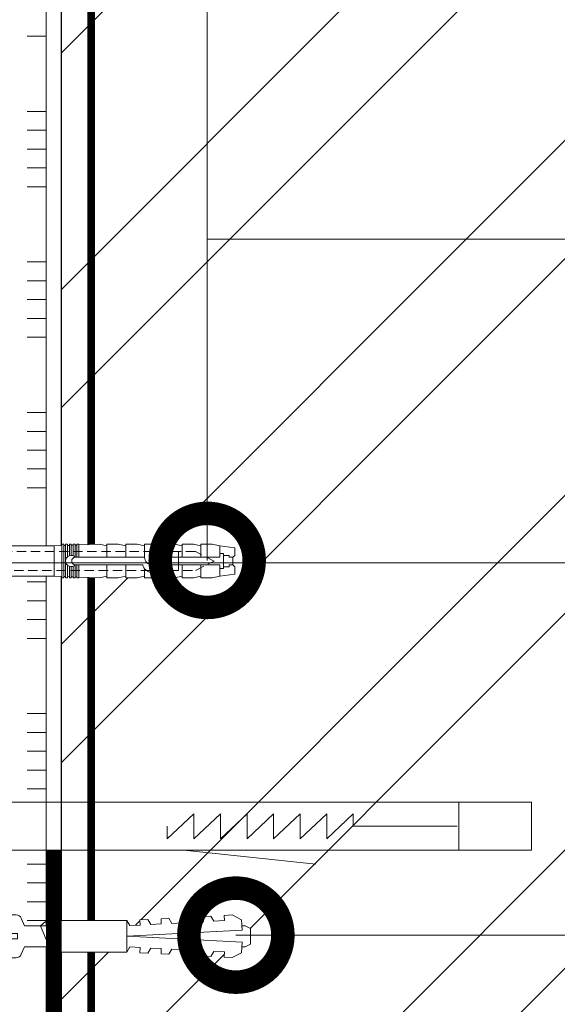
# Model space of a CAD drawing. Units: millimetres. Extents: x 435 to 39858, y -28550 to 2974.
# Drawn here: x 10584 to 10727, y -26968 to -26707 of the extents above; entities that cross this region are included whole.
import ezdxf
from ezdxf import colors
from ezdxf.entities.mleader import LeaderData, LeaderLine
from ezdxf.math import Vec2, Vec3

# ---------------------------------------------------------------- set-up
doc = ezdxf.new("R2010")
doc.units = ezdxf.units.MM
for name, pattern in [('CENTER', [50.800000000000004, 31.75, -6.35, 6.35, -6.35]), ('HIDDEN', [0.375, 0.25, -0.125]), ('Штриховая', [6, 2, -2, 2])]:
    doc.linetypes.add(name, pattern=pattern)
doc.layers.get('0').update_dxf_attribs({"lineweight": 30})
doc.layers.get('DEFPOINTS').update_dxf_attribs({"color": 251, "lineweight": 0})
doc.layers.add('TN-АННОТАЦИИ', color=7, linetype='Continuous', lineweight=20, true_color=0x000000)
for name, color, linetype, lineweight in [('TN-ГРУНТОВКА', 6, 'Continuous', 15), ('TN-КИРПИЧ', 246, 'Continuous', 30), ('TN-КЛЕЙ', 1, 'Continuous', 15), ('TN-КРЕПЕЖ', 7, 'Continuous', 15), ('TN-МЕТАЛЛ КОНСТРУКЦИИ', 162, 'Continuous', 35), ('TN-РАЗМЕРЫ', 184, 'Continuous', 15), ('ТН_Крепеж', 7, 'Continuous', 15)]:
    doc.layers.add(name, color=color, linetype=linetype, lineweight=lineweight)
doc.styles.add('Arial', font='ariali.ttf')
doc.styles.add('TN-Текст', font='isocpeur.ttf')
doc.styles.add('TN-Текст-Аннотативный', font='isocpeur.ttf')
doc.dimstyles.new('ПТС-Размеры-Аннотативный$0', dxfattribs={"dimtxt": 2.5, "dimasz": 1.5, "dimexe": 0.7, "dimexo": 1, "dimgap": 0.8, "dimtad": 1, "dimdec": 0, "dimzin": 0, "dimdsep": 46, "dimtxsty": 'TN-Текст-Аннотативный', "dimblk": 'ARCHTICK', "dimcen": 2, "dimdle": 0.7, "dimadec": 0, "dimazin": 0, "dimtfac": 1, "dimtdec": 0, "dimtmove": 1, "dimatfit": 3, "dimfxl": 0.7, "dimtolj": 1, "dimtzin": 0, "dimlwd": -1, "dimlwe": -1, "dimarcsym": 0})

# ---------------------------------------------------------------- blocks, each defined once
blk = doc.blocks.new('*U188')
at = {"color": 1, "ltscale": 100}
for points in [[(310, 4.572014716816804e-15), (310, 5.000000000000004)], [(330, 5.225159676362062e-15), (330, 5.000000000000006)], [(335, 5.225159676362062e-15), (335, 5.000000000000005)], [(340, 5.225159676362063e-15), (340, 5.000000000000005)], [(345, 5.225159676362063e-15), (345, 5.000000000000005)], [(350, 5.225159676362062e-15), (350, 5.000000000000005)], [(370, 5.878304635907319e-15), (370, 5.000000000000007)], [(375, 5.878304635907319e-15), (375, 5.000000000000006)], [(380, 5.87830463590732e-15), (380, 5.000000000000006)], [(385, 5.87830463590732e-15), (385, 5.000000000000006)], [(390, 5.878304635907319e-15), (390, 5.000000000000006)], [(410, 6.531449595452578e-15), (410, 5.000000000000007)], [(415, 6.531449595452578e-15), (415, 5.000000000000006)], [(420, 6.531449595452578e-15), (420, 5.000000000000006)], [(425, 6.531449595452578e-15), (425, 5.000000000000006)], [(430, 6.531449595452578e-15), (430, 5.000000000000006)], [(450, 7.184594554997835e-15), (450, 5.000000000000008)], [(455, 7.184594554997835e-15), (455, 5.000000000000007)], [(460, 7.184594554997835e-15), (460, 5.000000000000007)], [(465, 7.184594554997835e-15), (465, 5.000000000000007)], [(470, 7.184594554997835e-15), (470, 5.000000000000007)], [(490, 7.837739514543094e-15), (490, 5.000000000000009)], [(495, 7.837739514543094e-15), (495, 5.000000000000008)], [(500, 7.837739514543094e-15), (500, 5.000000000000008)], [(505, 7.837739514543094e-15), (505, 5.000000000000008)], [(510, 7.837739514543094e-15), (510, 5.000000000000008)], [(530, 8.490884474088351e-15), (530, 5.00000000000001)], [(535, 8.490884474088351e-15), (535, 5.000000000000009)], [(540, 8.490884474088351e-15), (540, 5.000000000000009)], [(545, 8.490884474088351e-15), (545, 5.000000000000009)], [(550, 8.490884474088351e-15), (550, 5.000000000000009)], [(599.9999999999928, 7.347880794884043e-15), (0, -2.449293598294707e-15)]]:
    blk.add_lwpolyline(points, dxfattribs=at)
blk = doc.blocks.new('Фасадный держатель_низ')
at = {"layer": 'ТН_Крепеж', "ltscale": 100}
for points in [[(-17.600000000004, -1.600000000002183), (-17.600000000004, -0.4000000000014552), (-11.20000000000255, -0.4000000000014552, -1), (-9.600000000002183, -0.4000000000014552), (-2.247213595499943, -0.4000000000050932, 0.9999999999982209), (-2.247213595498124, 0.3999999999978172), (-9.40000000000191, 0.3999999999941792, 0.8104418365837393), (-11.40000000000191, 0.3999999999978172), (-17.600000000004, 0.3999999999978172), (-17.600000000004, 1.599999999998545), (-19.20000000000437, 1.399999999997817), (-19.20000000000437, 0.5999999999985448), (-19.00000000000455, 0.3999999999978172), (-19.00000000000455, -0.4000000000014552), (-19.20000000000437, -0.6000000000021828), (-19.20000000000437, -1.400000000001455), (-17.600000000004, -1.600000000002183)], [(-2.247213595500853, -0.4000000000087311, 2.618033988731078), (-2.247213595501307, 0.4000000000014552, 2.23606797751488)]]:
    blk.add_lwpolyline(points, format="xyb", dxfattribs=at)
for points in [[(-15.60000000000355, 0.3999999999978172), (-15.60000000000355, 1.799999999995634), (-16.80000000000382, 1.799999999995634), (-17.600000000004, 1.599999999998545)], [(-13.60000000000309, 0.3999999999978172), (-13.60000000000309, 1.799999999995634), (-14.80000000000337, 1.799999999995634), (-15.60000000000355, 1.599999999998545)], [(-11.60000000000264, 0.3999999999978172), (-11.60000000000264, 1.799999999995634), (-12.80000000000291, 1.799999999995634), (-13.60000000000309, 1.599999999998545)], [(-9.600000000002638, 0.8245345387986163), (-9.600000000002638, 1.799999999995634), (-10.80000000000291, 1.799999999995634), (-11.60000000000309, 1.599999999998545)], [(-7.600000000001728, 0.3999999999941792), (-7.600000000001728, 1.799999999991996), (-8.800000000002001, 1.799999999991996), (-9.600000000002183, 1.599999999994907)], [(-5.600000000001273, 0.3999999999978172), (-5.600000000001273, 1.799999999995634), (-6.800000000001546, 1.799999999995634), (-7.600000000001728, 1.599999999998545)], [(-2.600000000000364, 1.708333333328483), (-4.800000000001091, 1.799999999995634), (-5.600000000001273, 1.599999999998545)], [(-2.400000000000546, 0.3999999999978172), (-2.400000000000546, 1.799999999995634), (-2.600000000000364, 1.799999999995634), (-2.600000000000364, 0.3999999999978172)], [(-2.199999999999818, 1.691666666662059), (-2.400000000000546, 1.69999999999709)], [(-2, 0.5656854249500611), (-2, 1.799999999995634), (-2.199999999999818, 1.799999999995634), (-2.199999999999818, 0.4472135955002159)], [(-1.800000000000182, 1.674999999995634), (-2.000000000000455, 1.683333333330665)], [(-1.600000000000364, 0.5656854249500611), (-1.600000000000364, 1.799999999995634), (-1.800000000000182, 1.799999999995634), (-1.800000000000182, 0.5999999999985448)], [(-1.400000000000546, 1.658333333332848), (-1.600000000000364, 1.666666666664241)], [(-1.399999999999636, -0.4472135955074918), (-1.399999999999636, -1.80000000000291), (-1.199999999999818, -1.80000000000291), (-1.199999999999818, 1.799999999995634), (-1.399999999999636, 1.799999999995634), (-1.399999999999636, 0.4472135955002159)], [(-1, 1.641666666662786), (-1.200000000000273, 1.649999999997817)], [(-0.8000000000001819, -1.633333333338669), (0, -1.600000000002183), (0, 1.599999999998545), (-0.8000000000001819, 1.633333333331393)], [(-18.00000000000409, 0.5999999999985448), (-18.600000000004, 0.5999999999985448), (-18.600000000004, 0.3999999999978172), (-19.00000000000455, 0.3999999999978172)], [(-17.600000000004, 0.7999999999956344), (-18.00000000000409, 0.7999999999956344), (-18.00000000000455, -0.8000000000029104), (-17.600000000004, -0.8000000000029104)], [(-18.00000000000455, -0.6000000000021828), (-18.600000000004, -0.6000000000021828), (-18.600000000004, -0.4000000000014552), (-19.00000000000455, -0.4000000000014552)], [(-15.60000000000355, -0.3999999999978172), (-15.60000000000355, -1.799999999995634), (-16.80000000000382, -1.799999999995634), (-17.600000000004, -1.599999999998545)], [(-13.60000000000309, -0.3999999999978172), (-13.60000000000309, -1.799999999995634), (-14.80000000000337, -1.799999999995634), (-15.60000000000355, -1.599999999998545)], [(-11.60000000000264, -0.3999999999978172), (-11.60000000000264, -1.799999999995634), (-12.80000000000291, -1.799999999995634), (-13.60000000000309, -1.599999999998545)], [(-9.600000000002638, -0.3999999999978172), (-9.600000000002638, -1.799999999995634), (-10.80000000000291, -1.799999999995634), (-11.60000000000309, -1.599999999998545)], [(-7.600000000001728, -0.3999999999941792), (-7.600000000001728, -1.799999999991996), (-8.800000000002001, -1.799999999991996), (-9.600000000002183, -1.599999999994907)], [(-5.600000000001273, -0.3999999999978172), (-5.600000000001273, -1.799999999995634), (-6.800000000001546, -1.799999999995634), (-7.600000000001728, -1.599999999998545)], [(-2.600000000000364, -0.4000000000050932), (-2.600000000000364, -1.80000000000291), (-2.400000000000546, -1.80000000000291), (-2.400000000000546, -0.4000000000050932)], [(-2.199999999999818, -0.4472135955074918), (-2.199999999999818, -1.80000000000291), (-2, -1.80000000000291), (-2, -0.5656854249573371)], [(-1.800000000000182, -0.6000000000058208), (-1.800000000000182, -1.80000000000291), (-1.600000000000364, -1.80000000000291), (-1.600000000000364, -0.5656854249573371)], [(-2.600000000000364, -1.708333333335759), (-4.800000000001091, -1.80000000000291), (-5.600000000001273, -1.600000000005821)], [(-2.199999999999818, -1.691666666669335), (-2.400000000000546, -1.700000000004366)], [(-1.800000000000182, -1.67500000000291), (-2.000000000000455, -1.683333333337941)], [(-1.399999999999636, -1.658333333336486), (-1.600000000000364, -1.666666666671517)], [(-1, -1.641666666670062), (-1.200000000000273, -1.650000000005093)]]:
    blk.add_lwpolyline(points, dxfattribs=at)
blk.add_lwpolyline([(-0.8000000000001819, 1.799999999995634), (-1, 1.799999999995634), (-1, -1.80000000000291), (-0.8000000000001819, -1.80000000000291)], close=True, dxfattribs=at)
at = {"layer": 'ТН_Крепеж', "linetype": 'HIDDEN', "ltscale": 10}
blk.add_lwpolyline([(-13.19999999999982, 0.999999999996362), (-13.19999999999982, -1.000000000003638)], dxfattribs=at)
blk = doc.blocks.new('Фасадный держатель_верх')
at = {"layer": 'ТН_Крепеж', "ltscale": 100}
for points in [[(9.400000000002365, 12.00000000000364), (10.20000000000255, 12.00000000000364), (10.20000000000255, -12.00000000000364), (9.400000000002365, -12.00000000000364)], [(0.2000000000002728, 1.799999999999272), (0, 1.799999999999272), (0, -1.799999999999272), (0.2000000000002728, -1.799999999999272)], [(0.6000000000003638, 1.799999999999272), (0.4000000000005457, 1.799999999999272), (0.4000000000005457, -1.799999999999272), (0.6000000000003638, -1.799999999999272)], [(1.000000000000455, 1.799999999999272), (0.8000000000001819, 1.799999999999272), (0.8000000000001819, -1.799999999999272), (1.000000000000455, -1.799999999999272)]]:
    blk.add_lwpolyline(points, close=True, dxfattribs=at)
for points in [[(9.400000000002365, 3.200000000000728), (5.000000000001364, 3.200000000000728), (3.000000000000909, 1.600000000002183), (3.000000000000909, -1.599999999998545), (5.000000000001364, -3.200000000000728), (9.400000000002365, -3.200000000000728)], [(9.400000000002365, 2.799999999999272), (5.000000000001364, 2.799999999999272), (3.000000000000909, 1.600000000002183)], [(5.000000000001364, 2.799999999999272), (5.000000000001364, 0.2000000000007276)], [(0.4000000000005457, 1.600000000002183), (0.2000000000002728, 1.600000000002183)], [(0.8000000000001819, 1.600000000002183), (0.6000000000003638, 1.600000000002183)], [(3.000000000000909, 1.600000000002183), (1.000000000000455, 1.600000000002183)], [(9.400000000002365, -0.2000000000007276), (5.000000000001364, -0.2000000000007276), (3.000000000000909, 3.637978807091713e-12), (5.000000000001364, 0.2000000000007276), (9.400000000002365, 0.1999999999970896)], [(5.000000000001364, -0.2000000000007276), (5.000000000001364, -2.799999999999272)], [(0.4000000000005457, -1.599999999998545), (0.2000000000002728, -1.599999999998545)], [(0.8000000000001819, -1.599999999998545), (0.6000000000003638, -1.599999999998545)], [(3.000000000000909, -1.599999999998545), (1.000000000000455, -1.599999999998545)], [(9.400000000002365, -2.799999999999272), (5.000000000001364, -2.799999999999272), (3.000000000000909, -1.599999999998545)]]:
    blk.add_lwpolyline(points, dxfattribs=at)
blk = doc.blocks.new('*U47')
at = {"color": 1, "lineweight": 0}
blk.add_wipeout([(2.0000000000018083, -29.00000000002359), (1.3677374075339262e-12, -29.00000000002359), (1.3687245071952362e-12, -7.000000000016314), (-11.000000000001146, -7.000000000016314), (-16.000000000004544, -3.0000000000199805), (-21.00000000000342, -3.0000000000199805), (-21.00000000000342, -3.500000000012733), (-21.500000000004118, -3.500000000012733), (-21.500000000004118, -3.0000000000199805), (-22.000000000003663, -3.0000000000199805), (-22.000000000003663, -3.500000000012733), (-22.500000000003173, -3.500000000012733), (-22.500000000003173, -3.0000000000199805), (-23.000000000003876, -3.0000000000199805), (-23.000000000003876, -3.500000000012733), (-23.500000000004544, -3.500000000012733), (-23.500000000004544, -3.000000000014552), (-109.21458641874268, -3.0000000000118234), (-111.21458641900507, -3.0833333333548296), (-111.21458641900507, -3.5000000000154046), (-111.7145864190046, -3.5000000000154046), (-111.7145864190046, -3.1041666666833407), (-112.21458641900415, -3.125000000020833), (-112.21458641900415, -3.5000000000154046), (-112.71458641900368, -3.5000000000154046), (-112.71456084371232, -3.146447140406025), (-113.2145864190055, -3.1666666666869503), (-113.2145864190055, -3.5000000000154046), (-113.71458641900507, -3.5000000000154046), (-113.71458641900507, -3.1875000000154614), (-114.21458641900459, -3.208333333352954), (-114.21458641900459, -3.5000000000154046), (-114.71458641900415, -3.5000000000154046), (-114.71458641900415, -3.2291666666814933), (-115.21458641900601, -3.250000000019071), (-115.21458641900601, -3.5000000000154046), (-115.7145864190055, -3.5000000000154046), (-115.7145864190055, -3.2708333333475537), (-121.21458641900732, -3.5000000000154046), (-123.2145864190078, -3.0000000000227374), (-123.2145864190078, -3.5000000000154046), (-126.21458641900847, -3.5000000000154046), (-128.21458641900892, -3.0000000000227374), (-128.21458641900892, -3.5000000000063665), (-131.21458641900958, -3.5000000000063665), (-133.21458641901117, -3.00000000001333), (-133.21458641901117, -3.5000000000154046), (-136.21458641901188, -3.5000000000154046), (-138.21458641901117, -3.000000000022993), (-138.21458641901117, -3.5000000000154046), (-141.21458641901188, -3.5000000000154046), (-143.2145864190123, -3.0000000000227374), (-143.2145864190123, -3.5000000000154046), (-146.21458641901302, -3.5000000000154046), (-148.21458641901344, -3.0000000000227374), (-148.21458641901344, -3.5000000000154046), (-151.21458641901415, -3.5000000000154046), (-153.2145864190146, -3.0000000000227374), (-157.21458641901546, -2.5000000000208615), (-157.21458641901546, -0.500000000022709), (-156.714586419016, -2.0889956431346945e-11), (-156.714586419016, 1.9999999999773195), (-157.21458641901546, 2.49999999997911), (-157.21458641901546, 4.499999999977291), (-153.2145864190146, 4.99999999997911), (-151.21458641901415, 5.499999999962739), (-148.21458641901344, 5.499999999962739), (-148.21458641901344, 4.999999999970015), (-146.21458641901302, 5.499999999962739), (-143.2145864190123, 5.499999999962739), (-143.2145864190123, 4.999999999970015), (-141.21458641901188, 5.499999999962739), (-138.21458641901117, 5.499999999962739), (-138.21458641901236, 4.999999999970015), (-136.21458641901188, 5.499999999962739), (-133.21458641901117, 5.499999999962739), (-133.21458641901117, 4.999999999960636), (-131.21458641900958, 5.499999999953644), (-128.21458641900892, 5.499999999953644), (-128.21458641900892, 4.999999999970015), (-126.21458641900847, 5.499999999962739), (-123.2145864190078, 5.499999999962739), (-123.2145864190078, 4.999999999988233), (-121.21458641900732, 5.4999999999809575), (-115.7145864190055, 5.270833333313078), (-115.71458641900553, 5.4999999999809575), (-115.21458641900601, 5.4999999999809575), (-115.21458641900601, 5.249999999984567), (-114.71458641900415, 5.229166666646989), (-114.71458641900415, 5.4999999999809575), (-114.21458641900459, 5.4999999999809575), (-114.21458641900459, 5.20833333331845), (-113.71458641900507, 5.187499999980901), (-113.71458641900507, 5.4999999999809575), (-113.2145864190055, 5.4999999999809575), (-113.2145864190055, 5.166666666652475), (-112.71458641900368, 5.145833333314869), (-112.71458641900368, 5.4999999999809575), (-112.21458641900415, 5.4999999999809575), (-112.21458641900527, 5.124999999986358), (-111.7145864190046, 5.104166666648808), (-111.7145864190046, 5.4999999999809575), (-111.21458641900507, 5.4999999999809575), (-111.21458641900507, 5.083333333320326), (-109.2145864190046, 4.999999999988233), (-23.500000000004544, 4.9999999999854765), (-23.500000000004544, 5.4999999999836575), (-23.000000000003876, 5.4999999999836575), (-23.000000000003876, 4.999999999981867), (-22.500000000003173, 4.999999999981867), (-22.500000000003173, 5.4999999999836575), (-22.000000000003663, 5.4999999999836575), (-22.000000000003663, 4.999999999981867), (-21.500000000004118, 4.999999999981867), (-21.500000000004118, 5.4999999999836575), (-21.00000000000342, 5.4999999999836575), (-21.00000000000342, 4.999999999981867), (-16.000000000010683, 4.999999999981867), (-11.000000000001146, 8.999999999987324), (1.3694423978580074e-12, 8.999999999987324), (1.3704294975193174e-12, 30.9999999999946), (2.000000000001811, 30.9999999999946)], dxfattribs=at)
at = {"color": 7, "linetype": 'HIDDEN', "ltscale": 10}
blk.add_lwpolyline([(-2.500000000004547, 0.9999999999854481), (-3.000000000004547, -5.000000000014552), (-5.500000000004547, -5.000000000014553, 1), (-6.500000000004547, -5.000000000014552), (-12.62500000000455, -5.000000000014551), (-16.00000000000455, -3.000000000014551), (-16.00000000000455, -1.500000000014551), (-146.7145864190118, -1.500000000011819), (-151.7145864190118, 0.9999999999881813), (-146.7145864190118, 3.499999999988173), (-16.00000000000455, 3.499999999985449), (-16.00000000000455, 4.999999999985449), (-12.62500000000455, 6.999999999985449), (-6.500000000004547, 6.999999999985447, 1), (-5.500000000004547, 6.999999999985447), (-3.000000000004547, 6.999999999985447), (-2.500000000004547, 0.9999999999854481)], format="xyb", dxfattribs=at)
at = {"color": 7, "ltscale": 100}
for points in [[(-23.50000000000455, 4.999999999985449), (-109.2145864190045, 4.999999999988169)], [(-23.50000000000455, -3.000000000014552), (-109.2145864190045, -3.000000000011831)]]:
    blk.add_lwpolyline(points, dxfattribs=at)
at = {"color": 7, "xscale": -2.5, "yscale": 2.5, "zscale": 2.5, "rotation": 180}
for name, p in [('Фасадный держатель_верх', (-23.50000000000455, 0.9999999999854495)), ('Фасадный держатель_низ', (-109.2145864190045, 0.9999999999736172))]:
    blk.add_blockref(name, p, dxfattribs=at)
blk = doc.blocks.new('Дюбель')
at = {"color": 7, "lineweight": 0}
blk.add_wipeout([(-48.0651588266287, -2.8000000000029104), (-48.999999999999545, -2.8000000000029104), (-50.39999999999827, -2.1000000000058243), (-50.39999999999918, 2.099999999991269), (-48.999999999999545, 2.8000000000029104), (-48.0651588266287, 2.8000000000029104), (-48.12808034949239, 1.5993858216388652), (-17.609980870576692, 0), (-48.12808034949239, -1.5993858216243062)], dxfattribs=at)
blk.add_wipeout([(-17.500000000000004, 4.19999999999709), (-18.272311013067338, 2.8385538207221614), (-21.068473710380204, 2.9850944982026775), (-20.995203371639946, 4.383175846858649), (-23.09232539462437, 4.493081354958129), (-23.86463640769171, 3.1316351756831864), (-26.66079910500457, 3.2781758531637024), (-26.587528766264313, 4.676257201819681), (-28.68465078924919, 4.786162709919154), (-29.456961802316528, 3.4247165306442113), (-32.2531244996303, 3.5712572081247345), (-32.179854160890045, 4.969338556780713), (-34.2769761838731, 5.079244064880179), (-35.04928719694226, 3.7177978856052505), (-37.845449894253306, 3.8643385630857665), (-37.77217955551305, 5.262419911741745), (-39.869301578497925, 5.372325419841218), (-40.64161259156708, 4.01087924056629), (-43.43777528887904, 4.1574199180467915), (-43.36450495013878, 5.555501266702777), (-45.46162697312366, 5.66540677480225), (-47.98153967201188, 4.395548518950818), (-48.12808034949239, 1.5993858216388546), (-17.609980870576695, 3.552713678800501e-15), (-48.12808034949239, -1.5993858216243098), (-47.98153967201188, -4.395548518936273), (-45.46162697312366, -5.66540677480225), (-43.36450495013878, -5.555501266688221), (-43.43777528887904, -4.157419918032243), (-40.64161259156708, -4.010879240551731), (-39.869301578497925, -5.372325419841218), (-37.77217955551305, -5.262419911727189), (-37.845449894253306, -3.864338563071211), (-35.04928719694226, -3.7177978855906986), (-34.2769761838731, -5.079244064880186), (-32.179854160890045, -4.969338556766157), (-32.2531244996303, -3.571257208110179), (-29.456961802316528, -3.4247165306296665), (-28.68465078924919, -4.786162709919154), (-26.587528766264313, -4.676257201805125), (-26.66079910500457, -3.278175853149154), (-23.86463640769171, -3.1316351756686345), (-23.09232539462437, -4.493081354958122), (-20.995203371639946, -4.383175846844093), (-21.068473710380204, -2.985094498188122), (-18.272311013067338, -2.8385538207076024), (-17.500000000000004, -4.199999999997086)], dxfattribs=at)
blk.add_wipeout([(0, -4.19999999999709), (0, 4.19999999999709), (-17.5, 4.19999999999709), (-17.5, -4.19999999999709)], dxfattribs=at)
at = {"color": 7}
for points in [[(-17.5, 4.19999999999709), (-18.27231101306734, 2.838553820722154), (-21.0684737103802, 2.98509449820267), (-20.99520337163995, 4.383175846858649), (-23.09232539462437, 4.493081354958122), (-23.86463640769171, 3.131635175683186), (-26.66079910500457, 3.278175853163702), (-26.58752876626431, 4.676257201819681), (-28.68465078924919, 4.786162709919154), (-29.45696180231653, 3.424716530644218), (-32.2531244996303, 3.571257208124734), (-32.17985416089005, 4.969338556780713), (-34.2769761838731, 5.079244064880186), (-35.04928719694226, 3.71779788560525), (-37.84544989425331, 3.864338563085767), (-37.77217955551305, 5.262419911741745), (-39.86930157849793, 5.372325419841218), (-40.64161259156708, 4.010879240566283), (-43.43777528887904, 4.157419918046799), (-43.36450495013878, 5.555501266702777), (-45.46162697312366, 5.66540677480225), (-47.98153967201188, 4.395548518950818), (-48.12808034949239, 1.599385821638862), (-17.60998087057669, 0), (-48.12808034949239, -1.59938582162431), (-47.98153967201188, -4.395548518936266), (-45.46162697312366, -5.66540677480225), (-43.36450495013878, -5.555501266688225), (-43.43777528887904, -4.157419918032247), (-40.64161259156708, -4.010879240551731), (-39.86930157849793, -5.372325419841218), (-37.77217955551305, -5.262419911727193), (-37.84544989425331, -3.864338563071215), (-35.04928719694226, -3.717797885590699), (-34.2769761838731, -5.079244064880186), (-32.17985416089005, -4.969338556766161), (-32.2531244996303, -3.571257208110183), (-29.45696180231653, -3.424716530629667), (-28.68465078924919, -4.786162709919154), (-26.58752876626431, -4.676257201805129), (-26.66079910500457, -3.27817585314915), (-23.86463640769171, -3.131635175668634), (-23.09232539462437, -4.493081354958122), (-20.99520337163995, -4.383175846844097), (-21.0684737103802, -2.985094498188118), (-18.27231101306734, -2.838553820707602), (-17.5, -4.19999999999709)], [(-48.0651588266287, -2.80000000000291), (-48.99999999999955, -2.80000000000291), (-50.39999999999827, -2.100000000005821), (-50.39999999999918, 2.099999999991269), (-48.99999999999955, 2.80000000000291), (-48.0651588266287, 2.80000000000291), (-48.12808034949239, 1.599385821638862), (-17.60998087057669, 0), (-48.12808034949239, -1.59938582162431)], [(0, -4.19999999999709), (0, 4.19999999999709), (-17.5, 4.19999999999709), (-17.5, -4.19999999999709), (0, -4.19999999999709)]]:
    blk.add_lwpolyline(points, close=True, dxfattribs=at)
blk = doc.blocks.new('*U195')
at = {"color": 252, "lineweight": 0, "ltscale": 100, "style": 'Arial', "flags": 9}
for tag, p in [('ОПИСАНИЕ', (-13.8658116470855, 67.0244914338055)), ('ТИП', (16.0652242553199, 69.05749163275247))]:
    blk.add_attdef(tag, p, '', height=24.99999999999999, rotation=93.88572233190601, dxfattribs=at)
at = {"color": 251, "lineweight": 0}
blk.add_wipeout([(18.15321146855613, -0.07343426493725391), (17.77371809815621, 5.51369243689215), (5.19783977722258, 4.659503386668029), (4.212110132247627, 6.587807347587743), (3.615576031556806, 7.210341813749922), (2.7748507843854107, 7.4016090446009), (1.1102817573502186, 7.28854683137989), (1.449115123841132, 2.300040847649285), (3.444517517334827, 2.435574194245749), (3.539390859954178, 1.0387925187732991), (1.5439884664585115, 0.9032591722058743), (1.8828218328770774, -4.08524681153329), (3.5473908599892283, -3.9721845983070514), (4.3545308492422095, -3.66898972269979), (4.86140577663183, -2.97150860982474), (5.577333147692084, -0.9276233151056055)], dxfattribs=at)
at = {"color": 7}
blk.add_line((14.88661890441271, 5.317592533955336), (12.78036887252619, 5.174530103741559), dxfattribs=at)
blk.add_lwpolyline([(12.78036887252617, 5.174530103741554), (5.19783977722255, 4.659503386668023), (4.212110132243908, 6.587807347594952, 0.3000622232486483), (2.774850784382576, 7.401609044600701), (1.110281757349945, 7.28854683138351), (1.449115123841102, 2.300040847649276), (3.444517517335043, 2.43557419424211), (3.539390859954145, 1.038792518773295), (1.543988466458479, 0.9032591722058685), (1.882821832949638, -4.085246811528366), (3.547390859996542, -3.972184598306559, 0.3000622232492791), (4.861405776631795, -2.971508609824748), (5.577333147692055, -0.9276233151056092), (13.15986224299608, -0.4125965980379935)], format="xyb", dxfattribs=at)
blk.add_lwpolyline([(13.15986224299607, -0.4125965980379909), (15.26611227495832, -0.2695341678641965)], dxfattribs=at)
at = {"color": 7, "xscale": -1, "rotation": 3.885722331906001}
blk.add_blockref('Дюбель', (15.07636558965095, 2.524029183017951), dxfattribs=at)
at = {"color": 7}
blk.add_lwpolyline([(13.96910075112459, -0.3576313144042425), (10.72150068913283, 6.137220018557853), (9.399262354320458, 4.944875359527892), (12.6468624163123, -1.549975973434193)], close=True, dxfattribs=at)
blk = doc.blocks.new('_ARCHTICK')
at = {"color": 0, "linetype": 'ByBlock', "ltscale": 10, "const_width": 0.15}
blk.add_lwpolyline([(-0.5, -0.5), (0.5, 0.5)], dxfattribs=at)
blk = doc.blocks.new('*D209')
at = {"layer": 'DEFPOINTS', "color": 0, "transparency": 16777216}
for p in [(10481.97631977567, -26851.12740736706), (10851.5075145804, -26851.12740736706), (10481.97631977554, -27001.16901998979)]:
    blk.add_point(p, dxfattribs=at)
at = {"layer": 'TN-РАЗМЕРЫ', "color": 0, "transparency": 16777216}
for p, q in [((10851.5075145804, -27008.16901998979), (10851.5075145804, -26844.12740736706)), ((10491.97631977567, -26851.12740736706), (10858.5075145804, -26851.12740736706)), ((10491.97631977554, -27001.16901998979), (10858.5075145804, -27001.16901998979))]:
    blk.add_line(p, q, dxfattribs=at)
at = {"layer": 'TN-РАЗМЕРЫ', "color": 0, "transparency": 16777216, "xscale": 15, "yscale": 15, "zscale": 15}
for p, rotation in [((10851.5075145804, -26851.12740736706), 90), ((10851.5075145804, -27001.16901998979), 270)]:
    blk.add_blockref('_ARCHTICK', p, dxfattribs=dict(at, rotation=rotation))
at = {"layer": 'TN-РАЗМЕРЫ', "color": 0, "transparency": 16777216, "insert": (10831.00751458039, -26926.14821367842), "char_height": 25, "attachment_point": 5, "rotation": 90, "style": 'TN-Текст-Аннотативный'}
blk.add_mtext('\\A1;150', dxfattribs=at)
blk = doc.blocks.new('_DotSmall')
at = {"color": 0, "linetype": 'ByBlock', "const_width": 0.5}
blk.add_lwpolyline([(-0.0625, 0, 1), (0.0625, 0, 1)], format="xyb", close=True, dxfattribs=at)
blk = doc.blocks.new('*U210')
at = {"layer": 'TN-КИРПИЧ', "lineweight": 13}
h = blk.add_hatch(dxfattribs=at)
h.set_pattern_fill('ANSI32', color=256, scale=7)
h.set_pattern_definition([(45, (-179.9999999999999, 545.0728857798608), (-47.14634463561305, 47.14634463561306), []), (45, (-148.5690899999999, 545.0728857798608), (-47.14634463561305, 47.14634463561306), [])])
h.paths.add_polyline_path([(-180, 0), (200, 0), (200, 1245.072885779861), (-180, 1245.072885779861)])
at = {"layer": 'TN-КИРПИЧ'}
blk.add_lwpolyline([(-180, 0), (200, 0), (200, 1245.072885779861), (-180, 1245.072885779861)], close=True, dxfattribs=at)
blk = doc.blocks.new('A$C227B52A2')
at = {"lineweight": 15}
h = blk.add_hatch(dxfattribs=at)
h.set_pattern_fill('ANSI31', color=256, scale=0.2034701616426677, angle=90, style=0)
h.set_pattern_definition([(135, (19413.3894869553, -7021.264087606571), (-0.456803541136624, -0.456803541136624), [])])
h.paths.add_polyline_path([(43.80361802666266, 3.389495945983072), (43.80361802666266, -3.17119645603816), (51.65307253123501, 0.1091497449924645)])
h.paths.add_polyline_path([(41.78993057731714, 3.489521462535777), (40.73849905246789, 4.848188570427737), (39.68706752749495, 3.489521462535777), (36.13838950604986, 3.489521462535777), (35.08695798113877, 4.848188570427737), (34.03552645622767, 3.489521462535777), (30.48684843483898, 3.489521462495759), (29.43541690998427, 4.848188570427737), (28.38398538495312, 3.489521462535777), (24.83530736350804, 3.489521462535777), (23.78387583871154, 4.848188570427737), (22.73244431374223, 3.489521462535777), (19.1837662922353, 3.489521462535777), (18.13233476744244, 4.848188570427737), (17.0809032424695, 3.489521462535777), (13.53222522108081, 3.489521462535777), (12.48079369616971, 4.848188570427737), (11.42936217120223, 3.489521462535777), (7.880684149808076, 3.489521462535777), (6.829252624896981, 4.848188570427737), (5.777821099927678, 3.489521462535777), (2.22914307859719, 3.489521462535777), (1.177711553627887, 4.848188570427737), (0.1262800286549464, 3.489521462535777), (-2.825322217137, 3.489521462535777), (-2.934975343465339, 2.423622833681293), (20.01133557085268, 2.423622833681293), (20.75908841491037, 2.423622833681293), (38.87341708377244, 2.423622833681293), (41.5234555151128, 0.1091497449924645), (38.87341708377244, -2.205323343700002), (20.75908841491037, -2.205323343700002), (20.01133557085268, -2.205323343700002), (-3.411172991429339, -2.205323343700002), (-3.520826117694014, -3.271221972554486), (0.1262800286549464, -3.271221972554486), (1.177711553627887, -4.629889080468274), (2.22914307859719, -3.271221972554486), (5.777821099927678, -3.271221972554486), (6.829252624896981, -4.629889080468274), (7.880684149808076, -3.271221972554486), (11.42936217120223, -3.271221972554486), (12.48079369616971, -4.629889080468274), (13.53222522108081, -3.271221972554486), (17.0809032424695, -3.271221972554486), (18.13233476744244, -4.629889080468274), (19.1837662922353, -3.271221972554486), (22.73244431374223, -3.271221972554486), (23.78387583871154, -4.629889080468274), (24.83530736350804, -3.271221972554486), (28.38398538495312, -3.271221972554486), (29.43541690998427, -4.629889080468274), (30.48684843483898, -3.271221972554486), (34.03552645622767, -3.271221972554486), (35.08695798113877, -4.629889080468274), (36.13838950604986, -3.271221972554486), (39.68706752749495, -3.271221972554486), (40.73849905246789, -4.629889080468274), (41.78993057731714, -3.271221972554486), (43.56426958804514, -3.271221972554486), (43.80361802666266, -3.17119645603816), (43.80361802666266, 3.389495945983072), (43.56426958804514, 3.489521462535777)])
h.paths.add_polyline_path([(-4.821915498650924, -2.205323343700002), (-5.297888567902191, -5.897948052126594), (-4.160705827109268, -3.271221972554486), (-3.520826117694014, -3.271221972554486), (-3.411172991429339, -2.205323343700002)])
h.paths.add_polyline_path([(-4.128755253845156, 2.423622833681293), (-2.934975343465339, 2.423622833681293), (-2.825322217137, 3.489521462535777), (-3.422397992613696, 3.489521462535777), (-3.575804204410815, 6.116247542060592)])
at = {"lineweight": 15, "ltscale": 100}
for p, q in [((-21.30314368949985, 19.88641839193588), (-12.12473967279948, 19.88641839193588)), ((-12.12473967279948, 19.88641839193588), (-3.575804204292581, 6.116247542060592)), ((221.4780203122846, 6.116247542307974), (-3.575804204292581, 6.116247542060592)), ((151.0193164502634, 3.064089433373738), (143.9526729266472, -3.626887522055767)), ((158.0859599740543, 3.064089433373738), (151.0193164504381, -3.626887522055767)), ((151.0193164502634, -0.2409816363615391), (151.0193164502634, 3.064089433373738)), ((165.1526034978397, 3.064089433373738), (158.0859599742307, -3.626887522055767)), ((158.0859599740543, -0.2409816363615391), (158.0859599740543, 3.064089433373738)), ((172.2192470215741, 3.064089433373738), (165.1526034980161, -3.626887522055767)), ((165.1526034978397, -0.2409816363615391), (165.1526034978397, 3.064089433373738)), ((179.2858905453595, 3.064089433373738), (172.2192470216869, -3.626887522023026)), ((172.2192470215741, -0.2409816363615391), (172.2192470215741, 3.064089433373738)), ((186.3525340691504, 3.064089433373738), (179.2858905454777, -3.626887522023026)), ((179.2858905453595, -0.2409816363615391), (179.2858905453595, 3.064089433373738)), ((193.4191775929412, 3.064089433373738), (186.3525340692631, -3.626887522023026)), ((186.3525340691504, -0.2409816363615391), (186.3525340691504, 3.064089433373738)), ((193.4191775929412, -0.2409816363615391), (193.4191775929412, 3.064089433373738)), ((143.9526729266472, -3.626887522055767), (143.952672926478, -0.2409816363615391)), ((151.0193164504381, -3.626887522055767), (151.0193164502634, -0.2409816363615391)), ((158.0859599742307, -3.626887522055767), (158.0859599740543, -0.2409816363615391)), ((165.1526034980161, -3.626887522055767), (165.1526034978397, -0.2409816363615391)), ((172.2192470216869, -3.626887522023026), (172.2192470215741, -0.2409816363615391)), ((179.2858905454777, -3.626887522023026), (179.2858905453595, -0.2409816363615391)), ((186.3525340692631, -3.626887522023026), (186.3525340691504, -0.2409816363615391)), ((221.0724171251823, -0.2409816363615391), (193.4191775929412, -0.2409816363615391)), ((-12.12473967279948, -20.36838166512825), (-3.575804204292581, -6.598210815282073)), ((-3.575804204292581, -6.598210815282073), (221.4780203122846, -6.598210814991035)), ((-21.30314368949985, -20.36838166512825), (-12.12473967279948, -20.36838166512825))]:
    blk.add_line(p, q, dxfattribs=at)
at = {"lineweight": 15}
for p, q in [((-21.30314368949985, 19.88641839193588), (-21.30314368932341, 6.116247542060592)), ((-21.30314368932341, 6.116247542060592), (-3.575804204292581, 6.116247542060592)), ((221.4780203122846, -6.598210814991035), (221.4780203122846, 6.116247542307974)), ((221.478020312341, 6.116247542307974), (240.7565788218817, 6.116247542307974)), ((240.7565788218872, 6.116247542307974), (240.7565788218872, -6.598210814991035)), ((-46.11769561766414, 1.015892568029813), (-42.6987123640356, 1.015892568029813)), ((-41.52041628603365, 2.314473088677914), (20.91330967012254, 2.314473088677914)), ((-21.14752009597942, -2.314473088677914), (-26.56535940516369, 2.314473088677914)), ((-26.56535940516369, 1.068218348646042), (-26.56535940516369, 2.314473088677914)), ((-26.56535940516369, 1.068218348646042), (-26.56535940516369, -2.314473088677914)), ((-15.18341015842634, -2.314473088677914), (-20.6012494676088, 2.314473088677914)), ((-9.219300220695004, -2.314473088677914), (-14.63713952987928, 2.314473088677914)), ((-3.255190283136471, -2.314473088677914), (-8.673029592324383, 2.314473088677914)), ((2.708919654594865, -2.314473088677914), (-2.708919654594865, 2.314473088677914)), ((8.673029592147941, -2.314473088677914), (3.255190283021875, 2.314473088677914)), ((14.63713952987746, -2.314473088677914), (9.219300220695004, 2.314473088677914)), ((20.6012494674942, -2.314473088677914), (15.18341015830629, 2.314473088677914)), ((25.6842563954142, -2.295308479147934), (20.26641708622446, 2.33363769823336)), ((25.6842563954142, -2.314473088677914), (20.26641708622446, 2.314473088677914)), ((25.6842563954142, -2.314473088677914), (20.26641708622446, 2.314473088677914)), ((25.6842563954142, -2.314473088677914), (20.26641708622446, 2.314473088677914)), ((20.91330967012254, 2.314473088677914), (43.35366816268834, 2.314473088677914)), ((30.32095788466358, -2.314473088677914), (24.90311857553752, 2.314473088677914)), ((35.08324717176947, -2.315841989326145), (29.6654078625852, 2.313104188022407)), ((39.5441257443963, -2.285041724007897), (34.12628643520657, 2.34390445336976)), ((47.02179029452418, -0.6083442442395608), (42.84012574454937, 2.314473088677914)), ((43.35366816268834, 2.314473088677914), (51.39189096531118, 1.818989403545856e-11)), ((51.39189096531118, 1.818989403545856e-11), (43.35366816268834, -2.314473088677914)), ((-42.6987123640356, -1.041030882559426), (-46.11769561766414, -1.041030882559426)), ((20.91330967012254, -2.314473088677914), (-41.52041628603365, -2.314473088677914)), ((43.35366816268834, -2.314473088677914), (20.91330967012254, -2.314473088677914)), ((-21.30314368949985, -20.36838166512825), (-21.30314368949985, -6.598210815282073)), ((-21.30314368949985, -6.598210815282073), (-3.575804204292581, -6.598210815282073)), ((183.4765379326236, -10.34552986233757), (148.3479305337078, -6.598210815140192)), ((240.7565788218872, -6.598210814991035), (221.4780203122846, -6.598210814991035))]:
    blk.add_line(p, q, dxfattribs=at)
at = {"linetype": 'CENTER', "lineweight": 15, "ltscale": 0.1}
blk.add_line((-25.61260259393566, 1.818989403545856e-11), (56.40890832893274, 1.818989403545856e-11), dxfattribs=at)
at = {"lineweight": 15}
for points in [[(-46.11769561766414, 1.015892568029813), (-46.11769561766414, 14.30165000331908), (-41.52041628603365, 14.30165000331908), (-41.52041628603365, -14.31048771186033), (-46.11769561766414, -14.31048771186033), (-46.11769561766414, -1.041030882559426)], [(-4.821915498650924, -2.205323343700002), (-5.297888567902191, -5.897948052126594), (-4.160705826996491, -3.271221972554486), (0.1262800286549464, -3.271221972554486), (1.177711553627887, -4.629889080468274), (2.22914307859719, -3.271221972554486), (5.777821099927678, -3.271221972554486), (6.829252624896981, -4.629889080468274), (7.880684149808076, -3.271221972554486), (11.42936217120223, -3.271221972554486), (12.48079369616971, -4.629889080468274), (13.53222522108081, -3.271221972554486), (17.0809032424695, -3.271221972554486), (18.13233476744244, -4.629889080468274), (19.1837662922353, -3.271221972554486), (22.73244431374223, -3.271221972554486), (23.78387583871154, -4.629889080468274), (24.83530736350804, -3.271221972554486), (28.38398538495312, -3.271221972554486), (29.43541690998427, -4.629889080468274), (30.48684843483898, -3.271221972554486), (34.03552645622767, -3.271221972554486), (35.08695798113877, -4.629889080468274), (36.13838950604986, -3.271221972554486), (39.68706752749495, -3.271221972554486), (40.73849905246789, -4.629889080468274), (41.78993057731714, -3.271221972554486), (43.56426958804514, -3.271221972554486), (51.65307253123501, 0.1091497449924645), (43.56426958804514, 3.489521462535777), (41.78993057731714, 3.489521462535777), (40.73849905246789, 4.848188570427737), (39.68706752749495, 3.489521462535777), (36.13838950604986, 3.489521462535777), (35.08695798113877, 4.848188570427737), (34.03552645622767, 3.489521462535777), (30.48684843483898, 3.489521462535777), (29.43541690998427, 4.848188570427737), (28.38398538495312, 3.489521462535777), (24.83530736350804, 3.489521462535777), (23.78387583871154, 4.848188570427737), (22.73244431374223, 3.489521462535777), (19.1837662922353, 3.489521462535777), (18.13233476744244, 4.848188570427737), (17.0809032424695, 3.489521462535777), (13.53222522108081, 3.489521462535777), (12.48079369616971, 4.848188570427737), (11.42936217120223, 3.489521462535777), (7.880684149808076, 3.489521462535777), (6.829252624896981, 4.848188570427737), (5.777821099927678, 3.489521462535777), (2.22914307859719, 3.489521462535777), (1.177711553627887, 4.848188570427737), (0.1262800286549464, 3.489521462535777), (-3.422397992613696, 3.489521462535777), (-3.575804204292581, 6.116247542060592), (-4.128755253845156, 2.423622833681293)]]:
    blk.add_lwpolyline(points, dxfattribs=at)
blk.add_arc((27.93219561503065, -10.21723021436628), 16.4067344318168, 84.03522635150449, 95.41641442549715, dxfattribs=at)

msp = doc.modelspace()

# ---------------------------------------------------------------- linework, layer by layer
at = {"layer": 'TN-ГРУНТОВКА', "linetype": 'Штриховая', "ltscale": 0.5}
msp.add_lwpolyline([(10602.976537624, -27001.16901998976, 2, 2, 0), (10602.976537624, -26401.16901998977, 2, 2, 0)], format="xyseb", dxfattribs=at)

# ---------------------------------------------------------------- block references
at = {"rotation": 180}
msp.add_blockref('*U210', (10794.97631977555, -26401.16901999233), dxfattribs=at)
at = {"layer": 'TN-КЛЕЙ', "ltscale": 100, "xscale": -1, "rotation": 90}
msp.add_blockref('*U188', (10590.97631977555, -26401.16901998977), dxfattribs=at)

# ---------------------------------------------------------------- next in the draw order: block references
at = {"layer": 'TN-КРЕПЕЖ', "ltscale": 100, "rotation": 356.114277668094}
msp.add_blockref('*U195', (10579.76356672312, -26951.83235909495), dxfattribs=at)
at = {"layer": 'ТН_Крепеж', "ltscale": 100, "xscale": -1}
msp.add_blockref('*U47', (10483.97631977554, -26851.62740736704), dxfattribs=at)

# ---------------------------------------------------------------- next in the draw order: linework, layer by layer
at = {"layer": 'TN-МЕТАЛЛ КОНСТРУКЦИИ', "lineweight": -2, "const_width": 4}
msp.add_lwpolyline([(10592.98409617658, -26927.36988851938), (10592.98409617658, -27008.80292896012), (10457.97631977554, -27008.80292896015), (10457.97631977554, -26979.46951865229)], dxfattribs=at)

# ---------------------------------------------------------------- next in the draw order: block references
msp.add_blockref('A$C227B52A2', (10479.27946346504, -26920.8287801659))

# ---------------------------------------------------------------- next in the draw order: dimensions: what is measured, and where the dimension line sits
at = {"layer": 'TN-РАЗМЕРЫ'}
dim = msp.add_linear_dim(base=(10851.5075145804, -26851.12740736706), p1=(10481.97631977554, -27001.16901998977), p2=(10481.97631977566, -26851.12740736705), angle=90, dimstyle='ПТС-Размеры-Аннотативный$0', override={"dimscale": 0, "dimtix": 0, "dimtofl": 1, "dimtmove": 1, "dimatfit": 3}, dxfattribs=at)
dim.commit()
dim.dimension.update_dxf_attribs({"geometry": '*D209', "text_midpoint": (10831.00751458039, -26926.14821367842)})

# ---------------------------------------------------------------- next in the draw order: leaders
at = {"layer": 'TN-АННОТАЦИИ'}
ml = msp.add_multileader_mtext('Standard', dxfattribs=at)
ml.set_content('Анкер с тарельчатым\\Pдюбелем', color=256, style='TN-Текст')
ml.set_leader_properties(color=256, linetype='ByLayer', lineweight=-1)
ml.set_arrow_properties(name='DOTSMALL')
ml.build(insert=Vec2(0, 0))
ml.multileader.update_dxf_attribs({"text_left_attachment_type": 6, "text_right_attachment_type": 6, "dogleg_length": 100, "arrow_head_size": 50, "scale": 10})
ctx = ml.context
ctx.base_point, ctx.scale, ctx.char_height, ctx.arrow_head_size, ctx.landing_gap_size, ctx.plane_origin, ctx.plane_x_axis, ctx.plane_y_axis = Vec3(11018.03746666728, -26765.09109218567), 10, 25, 50, 0, Vec3(9056.372063616087, -27528.11554419369), Vec3(1, 2.449293598294706e-16), Vec3(-2.449293598294706e-16, 1)
ctx.left_attachment, ctx.right_attachment, ctx.text_align_type = 6, 6, 1
notes = []
notes.append((ctx, [(1, (1, 1, 0), (11009.85814757282, -26765.09109218567), (1, 2.449293598294706e-16), 8.179319094457314, [(0, [(10633.84717727075, -26850.4596019928), (10633.84717727075, -26765.09109218567), (10633.84717727075, -26500.13785872438), (10633.84717727075, -26765.09109218567)], 0, [])])]))
ctx.mtext.insert, ctx.mtext.text_direction, ctx.mtext.rotation, ctx.mtext.alignment, ctx.mtext.line_spacing_style, ctx.mtext.flow_direction = Vec3(11190.53746666728, -26735.09109218567), Vec3(1, 2.449293598294706e-16), 2.449293598294706e-16, 2, 2, 5
ml = msp.add_multileader_mtext('Standard', dxfattribs=at)
ml.set_content('2/3', color=256, style='TN-Текст')
ml.set_leader_properties(color=256, linetype='ByLayer', lineweight=-1)
ml.set_arrow_properties(name='DOTSMALL')
ml.build(insert=Vec2(0, 0))
ml.multileader.update_dxf_attribs({"text_left_attachment_type": 6, "text_right_attachment_type": 6, "dogleg_length": 100, "arrow_head_size": 50, "scale": 10})
ctx = ml.context
ctx.base_point, ctx.scale, ctx.char_height, ctx.arrow_head_size, ctx.landing_gap_size, ctx.plane_origin, ctx.plane_x_axis, ctx.plane_y_axis = Vec3(11137.70684203646, -26950.03388392768), 10, 25, 50, 0, Vec3(8735.286896753705, -25972.58495474828), Vec3(0.9999999999680143, 7.998227304975068e-06), Vec3(-7.998227304975068e-06, 0.9999999999680143)
ctx.left_attachment, ctx.right_attachment, ctx.text_align_type = 6, 6, 1
notes.append((ctx, [(1, (1, 1, 0), (11129.52752294226, -26950.03394934773), (0.9999999999680143, 7.998227304975068e-06), 8.179319094457313, [(1, [(10641.4722506529, -26950.03394934773)], 0, [])])]))
ctx.mtext.insert, ctx.mtext.text_direction, ctx.mtext.rotation, ctx.mtext.alignment, ctx.mtext.line_spacing_style, ctx.mtext.flow_direction = Vec3(11161.45660208888, -26920.03369397074), Vec3(0.9999999999680143, 7.998227304975068e-06), 7.998227305060344e-06, 2, 2, 5
for ctx, leaders in notes:
    for number, flags, end, landing, length, lines in leaders:
        leader = LeaderData()
        leader.index, (leader.has_last_leader_line, leader.has_dogleg_vector, leader.attachment_direction) = number, flags
        leader.last_leader_point, leader.dogleg_vector, leader.dogleg_length = Vec3(end), Vec3(landing), length
        for number, points, colour, breaks in lines:
            line = LeaderLine()
            line.index, line.vertices, line.color, line.breaks = number, Vec3.list(points), colors.encode_raw_color(colour), breaks
            leader.lines.append(line)
        ctx.leaders.append(leader)

doc.saveas('drawing.dxf')
